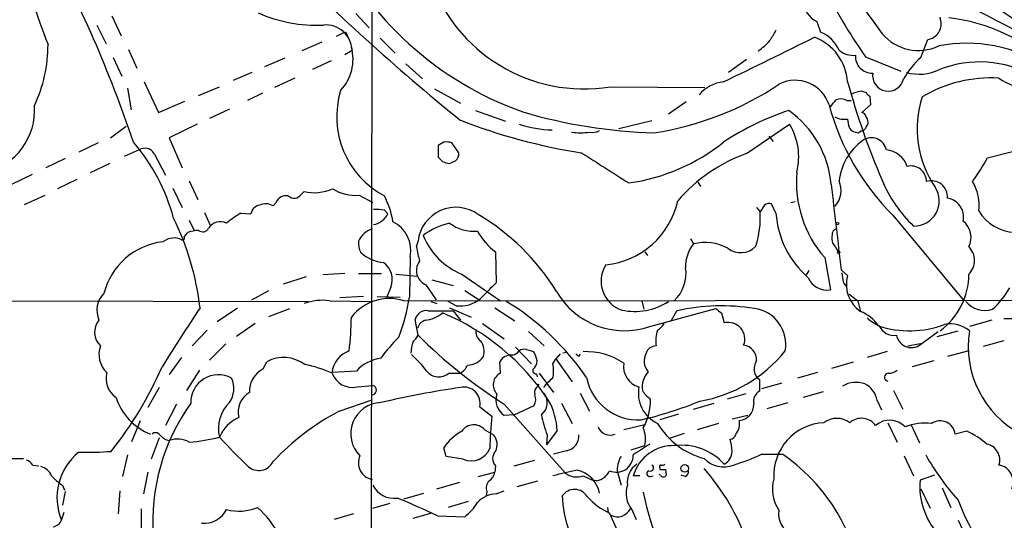
# Model space of a CAD drawing. Extents: x 13 to 1062, y 7 to 888.
# Drawn here: x 268 to 385, y 677 to 736 of the extents above; entities that cross this region are included whole.
import ezdxf

# ---------------------------------------------------------------- set-up
doc = ezdxf.new("R2010")
doc.units = 0
doc.header["$MEASUREMENT"] = 0
doc.layers.add('MAIN', color=5, linetype='CONTINUOUS')

msp = doc.modelspace()

# ---------------------------------------------------------------- linework, layer by layer
at = {"layer": 'MAIN'}
for p, q in [((309.88, 777.494), (309.626, 536.3633)), ((279.146, 736.5153), (280.2467, 734.1447)), ((307.9327, 736.7693), (309.5413, 735.076)), ((362.3733, 735.838), (362.7967, 734.568)), ((377.0207, 735.9227), (376.936, 736.346)), ((277.368, 735.4147), (278.4687, 733.2133)), ((306.4933, 734.4833), (305.6467, 734.06)), ((306.9167, 734.2293), (307.0013, 733.9753)), ((310.8113, 733.8907), (312.5893, 732.1127)), ((374.65, 731.6047), (375.4967, 733.7213)), ((281.0933, 732.536), (282.1093, 730.3347)), ((303.9533, 733.3827), (301.5827, 732.3667)), ((306.6627, 731.9433), (307.5093, 732.4513)), ((307.4247, 732.79), (307.5093, 732.4513)), ((279.3153, 731.6047), (280.3313, 729.4033)), ((299.5507, 731.52), (297.18, 730.504)), ((305.054, 731.1813), (302.8527, 730.1653)), ((354.076, 731.3507), (351.9593, 729.8267)), ((368.1307, 731.6893), (372.2793, 729.996)), ((313.8593, 730.8427), (315.8067, 729.0647)), ((295.656, 729.8267), (293.4547, 728.8953)), ((300.736, 729.1493), (298.3653, 728.0487)), ((281.0087, 727.964), (281.432, 725.424)), ((282.956, 728.726), (284.6493, 725.0853)), ((289.3907, 727.1173), (291.846, 728.1333)), ((317.246, 727.8793), (320.294, 726.186)), ((337.9893, 728.1333), (349.1653, 728.0487)), ((296.926, 727.3713), (295.148, 726.5247)), ((365.9293, 726.5247), (366.4373, 726.5247)), ((367.7073, 727.6253), (368.2153, 727.456)), ((368.6387, 727.0327), (368.7233, 726.0167)), ((284.6493, 725.0853), (287.782, 726.44)), ((293.0313, 725.5087), (290.6607, 724.408)), ((346.964, 726.3553), (344.8473, 724.916)), ((368.7233, 726.0167), (367.7073, 725.0853)), ((322.072, 725.3393), (325.628, 724.0693)), ((366.014, 724.3233), (366.0987, 723.5613)), ((278.9767, 722.122), (280.8393, 723.4767)), ((289.2213, 723.7307), (285.9193, 722.122)), ((339.0053, 723.2227), (342.9, 724.154)), ((354.076, 720.2593), (359.156, 723.7307)), ((285.9193, 722.122), (287.4433, 718.566)), ((356.7007, 722.2913), (357.2087, 721.6987)), ((367.284, 722.7147), (367.538, 722.884)), ((367.792, 722.884), (367.538, 722.884)), ((277.5373, 721.5293), (275.2513, 720.4287)), ((318.3467, 721.614), (317.6693, 721.1907)), ((317.6693, 721.1907), (317.6693, 719.836)), ((320.1247, 720.344), (319.278, 721.5293)), ((273.6427, 719.6667), (271.3567, 718.566)), ((282.3633, 720.6827), (280.5853, 719.9207)), ((284.1413, 720.2593), (285.496, 717.7193)), ((382.524, 719.7513), (385.4873, 720.5133)), ((278.892, 719.074), (276.606, 717.9733)), ((269.748, 717.804), (267.2927, 716.6187)), ((274.9973, 717.2113), (272.7113, 716.1107)), ((286.3427, 716.1953), (287.4433, 713.9093)), ((288.29, 717.042), (289.306, 714.8407)), ((348.3187, 716.8727), (348.6573, 716.3647)), ((268.8167, 714.248), (271.272, 715.3487)), ((301.498, 715.4333), (301.8367, 715.772)), ((308.356, 715.3487), (309.9647, 714.502)), ((298.196, 714.0787), (298.5347, 714.502)), ((355.2613, 713.9093), (355.6847, 713.4013)), ((356.1927, 714.1633), (355.6847, 713.4013)), ((357.5473, 713.232), (357.0393, 714.3327)), ((359.3253, 714.502), (359.8333, 714.5867)), ((290.068, 713.3167), (290.7453, 711.7927)), ((294.386, 713.232), (295.5713, 713.1473)), ((311.3193, 713.5707), (311.7427, 713.1473)), ((371.348, 712.978), (379.6453, 702.9873)), ((288.29, 712.3853), (288.8827, 711.2)), ((287.6973, 710.438), (288.1207, 710.946)), ((364.3207, 711.2), (364.6593, 711.3693)), ((315.1293, 709.2527), (315.2987, 709.93)), ((347.472, 710.184), (347.8107, 709.5913)), ((314.3673, 708.0673), (314.2827, 703.326)), ((324.4427, 708.66), (324.5273, 705.0193)), ((342.0533, 708.66), (342.392, 708.2367)), ((363.3047, 707.9827), (363.982, 704.1727)), ((302.0907, 705.6967), (299.3813, 704.85)), ((306.6627, 706.12), (304.038, 705.9507)), ((308.2713, 706.12), (310.9807, 706.12)), ((312.674, 706.0353), (315.214, 705.7813)), ((320.4633, 706.0353), (325.0353, 702.9027)), ((361.442, 706.4587), (361.1033, 705.9507)), ((365.252, 706.5433), (366.014, 705.866)), ((312.0813, 704.5113), (311.5733, 703.2413)), ((316.23, 704.7653), (317.4153, 702.9873)), ((316.9073, 705.358), (319.4473, 704.6807)), ((365.506, 705.0193), (365.8447, 704.596)), ((295.656, 702.9873), (297.688, 704.088)), ((308.864, 703.4107), (306.07, 703.2413)), ((310.4727, 703.4107), (313.182, 703.326)), ((320.802, 704.088), (322.4107, 703.072)), ((366.1833, 703.6647), (367.1993, 702.9027)), ((246.5493, 702.9027), (302.3447, 702.818)), ((304.8847, 702.9027), (309.88, 702.818)), ((313.6053, 702.9027), (444.3307, 702.9873)), ((316.8227, 702.818), (317.5, 702.564)), ((319.786, 702.31), (318.8547, 702.818)), ((341.7147, 702.9027), (341.9687, 701.8867)), ((367.1993, 702.9027), (367.538, 701.6327)), ((291.592, 700.4473), (293.9627, 702.056)), ((297.688, 701.04), (300.1433, 701.9713)), ((316.484, 701.7173), (319.4473, 701.7173)), ((319.024, 702.056), (321.564, 700.9553)), ((319.4473, 701.7173), (320.294, 700.6167)), ((324.358, 702.056), (326.7287, 700.532)), ((342.646, 699.8547), (350.4353, 701.9713)), ((345.186, 700.532), (345.8633, 701.7173)), ((351.1127, 701.4633), (351.4513, 700.278)), ((296.0793, 700.1933), (293.878, 698.6693)), ((315.2987, 698.8387), (314.96, 700.7013)), ((322.9187, 700.1933), (325.4587, 698.4153)), ((383.032, 700.6167), (380.4073, 699.8547)), ((384.4713, 700.786), (387.0113, 700.786)), ((290.4067, 699.4313), (288.6287, 697.5687)), ((328.3373, 699.262), (330.2, 697.5687)), ((374.8193, 697.9073), (376.682, 699.262)), ((376.5973, 698.6693), (379.0527, 699.3467)), ((292.608, 697.8227), (290.6607, 695.8753)), ((373.126, 697.5687), (374.8193, 697.9073)), ((384.4713, 698.1613), (382.016, 697.484)), ((326.8133, 697.3993), (328.676, 695.452)), ((328.0833, 697.1453), (328.93, 696.8913)), ((332.0627, 696.6373), (331.5547, 696.0447)), ((332.9093, 696.8067), (332.4013, 696.722)), ((334.3487, 696.3833), (334.4333, 696.6373)), ((370.6707, 696.8913), (368.3, 696.214)), ((380.3227, 696.976), (377.7827, 696.2987)), ((287.3587, 696.214), (285.9193, 694.182)), ((297.0107, 694.8593), (297.434, 695.706)), ((325.0353, 694.3513), (324.9507, 695.706)), ((331.216, 695.452), (331.5547, 696.0447)), ((331.5547, 696.0447), (333.502, 693.3353)), ((364.1513, 694.944), (366.6913, 695.706)), ((376.174, 695.7907), (373.634, 695.1133)), ((289.4753, 694.69), (287.9513, 692.3193)), ((308.0173, 694.6053), (305.1387, 694.436)), ((318.9393, 694.3513), (320.294, 694.3513)), ((328.8453, 694.7747), (328.8453, 694.5207)), ((329.2687, 694.2667), (329.3533, 693.928)), ((329.6073, 694.3513), (331.3007, 692.0653)), ((362.458, 694.436), (360.0873, 693.7587)), ((308.102, 692.7427), (309.9647, 692.912)), ((329.438, 692.8273), (329.6073, 693.0813)), ((355.6, 693.5893), (355.6, 692.2347)), ((358.2247, 693.166), (355.854, 692.4887)), ((284.734, 692.658), (283.3793, 690.2873)), ((334.4333, 691.9807), (335.534, 689.864)), ((353.9913, 691.896), (351.79, 691.3033)), ((363.1353, 692.15), (360.7647, 691.4727)), ((371.4327, 692.3193), (372.5333, 690.118)), ((286.766, 690.7107), (285.496, 688.1707)), ((305.9853, 689.864), (309.88, 691.2187)), ((325.4587, 690.7107), (332.6553, 682.5827)), ((326.644, 689.4407), (329.0147, 690.5413)), ((332.232, 690.7953), (333.502, 688.4247)), ((347.8107, 690.118), (350.266, 690.7953)), ((356.5313, 690.2027), (358.9867, 690.88)), ((369.4853, 691.134), (369.9933, 690.0333)), ((322.58, 690.372), (324.0193, 689.2713)), ((326.644, 689.4407), (325.4587, 689.356)), ((346.0327, 689.5253), (343.8313, 688.848)), ((354.2453, 689.356), (352.3827, 688.9327)), ((281.5167, 686.308), (282.5327, 688.7633)), ((342.0533, 688.2553), (339.598, 687.6627)), ((350.774, 688.4247), (348.234, 687.6627)), ((370.7553, 688.5093), (371.856, 686.2233)), ((373.4647, 688.34), (374.4807, 686.1387)), ((323.1727, 687.6627), (324.1887, 687.07)), ((331.724, 687.578), (330.454, 685.8847)), ((330.5387, 687.07), (330.454, 685.8847)), ((346.71, 687.2393), (344.932, 686.6467)), ((380.0687, 687.4933), (378.714, 687.1547)), ((284.734, 686.7313), (283.8027, 684.1913)), ((281.0087, 684.6993), (280.416, 682.1593)), ((318.6007, 684.53), (318.3467, 685.546)), ((332.8247, 685.2073), (331.3007, 684.784)), ((340.4447, 685.292), (342.0533, 685.8)), ((355.854, 684.784), (358.3093, 684.784)), ((266.3613, 684.276), (268.732, 684.276)), ((269.8327, 683.514), (270.51, 683.4293)), ((320.6327, 684.1913), (318.6007, 684.53)), ((326.644, 683.4293), (329.0993, 684.1067)), ((372.7027, 684.6147), (373.8033, 682.244)), ((283.3793, 682.6673), (282.8713, 680.1273)), ((322.4107, 682.1593), (324.358, 682.6673)), ((324.4427, 683.4293), (324.358, 682.6673)), ((338.836, 682.6673), (339.2593, 681.1433)), ((343.916, 682.3287), (343.7467, 682.4133)), ((343.8313, 683.1753), (343.8313, 683.006)), ((344.5087, 683.006), (344.5933, 682.3287)), ((317.5, 680.72), (320.2093, 681.482)), ((326.9827, 680.974), (329.438, 681.6513)), ((334.772, 682.244), (335.8727, 681.736)), ((336.3807, 681.6513), (335.8727, 681.736)), ((341.4607, 682.244), (340.6987, 682.244)), ((342.7307, 682.1593), (343.0693, 682.244)), ((346.8793, 682.1593), (346.3713, 682.3287)), ((376.2587, 682.3287), (374.5653, 681.736)), ((273.304, 681.1433), (273.558, 680.5507)), ((273.6427, 680.3813), (273.304, 678.7727)), ((280.0773, 680.466), (279.908, 677.7567)), ((313.6053, 679.5347), (315.976, 680.212)), ((323.4267, 680.3813), (323.342, 679.8733)), ((324.5273, 680.1273), (325.4587, 680.466)), ((374.65, 680.72), (375.7507, 678.434)), ((377.19, 680.8047), (378.206, 678.5187)), ((309.9647, 678.434), (311.9967, 679.0267)), ((321.2253, 679.196), (318.8547, 678.5187)), ((273.4733, 677.926), (273.2193, 677.0793)), ((282.6173, 678.3493), (282.6173, 675.8093)), ((307.6787, 677.7567), (305.3927, 677.0793)), ((314.706, 677.2487), (316.8227, 677.8413)), ((337.6507, 678.5187), (337.7353, 677.926)), ((337.9047, 677.8413), (338.6667, 676.0633)), ((340.5293, 678.2647), (341.0373, 677.0793)), ((317.5847, 677.5027), (320.802, 677.418)), ((379.0527, 676.9947), (380.0687, 674.7933))]:
    msp.add_line(p, q, dxfattribs=at)
for centre, radius in [((364.8075, 711.9832), 0.1496), ((364.9556, 708.6177), 0.1338), ((346.7735, 683.1172), 0.4442)]:
    msp.add_circle(centre, radius, dxfattribs=at)
for centre, radius, start, end in [((-41492.3709, -16535.4135), 45322.7799, 22.22263717, 22.57375871), ((-12609.7183, -4597.6223), 14060.5572, 22.12615122, 22.71771816), ((4681.8499, 3854.5309), 5322.2741, 215.6614851, 215.8906682), ((138.5565, 673.3943), 151.0337, 18.618445, 28.512356), ((341.0214, 762.7841), 39.9167, 205.136048, 250.443783), ((343.9014, 761.7806), 77.7617, 193.564265, 201.620543), ((492.4518, 936.0719), 273.0216, 224.768908, 230.885289), ((334.9075, 747.1052), 19.2206, 198.245945, 279.22655), ((412.1359, 763.3868), 54.2327, 205.165355, 215.765681), ((592.4184, 1046.6773), 373.085, 235.449661, 237.985113), ((363.5856, 738.3868), 2.8224, 181.898399, 244.562576), ((332.005, 638.3896), 110.3633, 54.406407, 63.938238), ((303.3829, 752.7959), 17.397, 246.399834, 272.437222), ((375.2097, 735.5482), 1.8493, 278.92801, 11.683615), ((375.5149, 714.8497), 21.5499, 47.246262, 83.506455), ((304.3967, 732.311), 3.1158, 2.580852, 95.045091), ((653.5253, 564.9091), 341.282, 150.141042, 150.370231), ((306.6627, 734.2857), 0.2603, 347.480746, 130.60607), ((-955.578, 3419.4926), 2991.3758, 295.9065239, 296.1357074), ((352.0333, 737.6676), 6.2962, 302.656218, 320.192215), ((359.9291, 728.2808), 6.1012, 4.184573, 68.962422), ((361.416, 730.9291), 3.892, 23.02346, 69.22186), ((374.3623, 738.0469), 5.6271, 220.415313, 295.29542), ((255.1569, 733.0285), 16.4541, 334.450497, 0.348914), ((302.327, 731.3657), 5.2929, 316.316666, 15.610391), ((366.642, 734.3577), 2.5174, 229.226884, 276.92006), ((380.0525, 715.8823), 17.3902, 57.224489, 100.891226), ((368.9109, 731.7119), 1.9711, 175.728819, 271.930555), ((382.2693, 723.4265), 11.1775, 132.973777, 149.706923), ((374.4517, 735.1985), 5.576, 254.447837, 295.489675), ((381.5968, 718.1373), 12.9303, 60.608357, 111.531106), ((359.8302, 724.7187), 4.1887, 18.052132, 116.355227), ((370.8087, 729.4628), 1.8526, 171.331904, 347.59095), ((382.9019, 713.4268), 15.7528, 86.444924, 120.869817), ((389.2126, 737.3194), 9.7571, 236.861242, 282.529381), ((316.2887, 724.6206), 10.5944, 163.045898, 242.026705), ((337.7121, 758.664), 36.3589, 278.607915, 303.861308), ((351.8987, 724.2403), 4.5171, 96.763634, 139.030406), ((450.9105, 751.9592), 88.0182, 195.305115, 203.312272), ((152.6585, 895.5208), 271.0635, 321.224769, 321.453938), ((365.195, 725.0762), 1.624, 63.117808, 109.260576), ((367.9057, 724.6869), 2.9451, 93.862733, 118.023393), ((368.9351, 727.7526), 0.7785, 202.394546, 247.621867), ((386.5976, 723.1878), 12.364, 162.294415, 213.966143), ((262.5781, 725.3359), 7.4478, 282.262878, 4.5907), ((391.8093, 733.4997), 28.9794, 194.964352, 225.084441), ((344.8109, 786.6136), 67.0512, 248.474977, 261.242962), ((344.8694, 783.6543), 60.9637, 253.603125, 268.387596), ((369.1205, 694.7257), 32.2208, 108.172905, 123.435975), ((352.1003, 715.5551), 12.0136, 5.079228, 54.53107), ((365.6573, 726.882), 2.5835, 243.138391, 277.936269), ((367.6228, 724.4928), 0.5985, 8.116564, 81.883436), ((367.3686, 723.9422), 1.0584, 343.74824, 36.873146), ((331.4315, 736.3138), 13.2639, 251.563275, 268.703122), ((352.8972, 719.897), 7.3396, 345.489474, 31.488701), ((367.2734, 723.953), 1.2383, 198.440802, 270.490447), ((452.6113, 638.4034), 119.7133, 134.885375, 135.114625), ((368.6809, 723.1804), 0.5518, 122.463229, 175.603684), ((334.4757, 728.5185), 5.8163, 259.515411, 280.48362), ((335.9148, 724.366), 1.6123, 256.338678, 299.931325), ((368.8286, 720.318), 1.7949, 11.723756, 125.276807), ((264.4299, 706.7579), 22.7701, 14.968924, 40.725777), ((283.0572, 719.6518), 1.2427, 29.265078, 123.944543), ((318.6008, 719.2453), 2.3823, 73.485048, 96.122934), ((336.9746, 739.5894), 23.0271, 278.028514, 308.682696), ((371.7599, 716.2511), 6.808, 125.649501, 173.328759), ((444.9232, 846.5819), 179.6053, 224.885409, 225.114592), ((319.1371, 720.2311), 0.994, 304.582144, 6.521602), ((1226.3877, 2115.5518), 1655.8639, 237.4142141, 237.6433993), ((360.4485, 702.2849), 19.0706, 109.521046, 139.495881), ((370.3833, 717.9056), 2.7845, 17.335858, 85.825395), ((361.8532, 730.9427), 23.5059, 323.489295, 331.568395), ((319.3317, 721.6379), 2.5823, 243.445864, 263.156522), ((234.7027, 888.5383), 189.2835, 296.453817, 296.68304), ((373.4961, 716.9615), 1.8312, 359.868588, 104.380773), ((373.5634, 716.9236), 13.6081, 175.218141, 221.073557), ((303.0128, 721.1131), 5.4691, 257.581756, 293.840055), ((307.8565, 720.1159), 4.7933, 236.677268, 275.981539), ((2883.4927, 1007.9039), 2536.2087, 186.5950106, 186.8241949), ((362.4429, 715.9015), 2.7981, 317.02174, 24.054177), ((384.4015, 722.9841), 15.4749, 202.241438, 226.775069), ((373.8603, 714.6679), 2.9604, 268.896768, 32.993847), ((375.9077, 715.1675), 1.8816, 355.198427, 107.966948), ((376.4182, 714.188), 5.138, 352.147144, 32.614622), ((299.7233, 713.9972), 1.2914, 78.805795, 156.989004), ((300.6616, 716.0181), 1.0205, 227.640959, 325.039255), ((302.8109, 710.7345), 9.6389, 8.841384, 28.028885), ((377.4387, 712.7786), 2.2578, 347.779755, 81.236087), ((296.7565, 712.978), 1.1972, 98.124012, 171.870574), ((297.3176, 712.7133), 1.6235, 57.24569, 116.732347), ((319.7685, 709.4219), 4.4986, 54.030872, 173.514798), ((336.5094, 716.7522), 9.6652, 275.771231, 347.567061), ((356.7854, 713.4012), 0.9655, 74.753209, 127.872902), ((257.4465, 698.3056), 32.3318, 6.661158, 26.316676), ((299.8064, 703.6863), 10.9773, 119.589506, 130.393807), ((310.388, 709.1652), 4.5029, 78.063699, 94.313801), ((309.5424, 714.3171), 2.4919, 281.736963, 332.002442), ((308.4808, 689.6424), 27.2498, 31.803613, 59.256712), ((344.5722, 712.7266), 11.133, 342.275621, 3.474472), ((368.6005, 713.9961), 11.0796, 183.954526, 229.175577), ((385.9356, 716.1114), 5.1475, 210.666344, 324.841836), ((289.8823, 711.7986), 0.7746, 230.605463, 333.583812), ((291.9581, 710.5941), 1.6278, 63.173642, 148.1114), ((310.6645, 708.8257), 3.7796, 348.424883, 63.765104), ((321.102, 703.3954), 8.8974, 103.506303, 125.848645), ((321.8802, 715.8537), 4.7593, 233.120953, 275.374703), ((378.1106, 710.3603), 2.474, 333.402841, 51.658844), ((286.4383, 708.13), 2.1408, 92.559421, 126.752675), ((286.6389, 708.9135), 1.3872, 58.741564, 102.329), ((287.4856, 710.311), 0.2468, 239.06013, 30.959776), ((289.5737, 706.983), 4.221, 92.484836, 110.135029), ((310.7543, 708.7734), 2.7392, 108.613543, 155.023544), ((323.5917, 713.7357), 8.3116, 202.110167, 247.889833), ((328.8716, 714.6182), 7.424, 208.153613, 233.375525), ((366.2157, 710.3663), 2.0703, 156.253039, 197.00913), ((286.0939, 701.7773), 8.1222, 96.621727, 165.948701), ((310.6707, 709.6787), 2.4125, 174.020953, 207.217198), ((337.0782, 712.7622), 22.2277, 189.084362, 193.53697), ((351.0285, 706.9664), 4.1526, 140.794372, 182.333789), ((349.1925, 704.1354), 5.6281, 61.538385, 104.212288), ((353.3872, 711.0114), 2.4505, 231.887553, 316.908271), ((110.5516, 539.9123), 305.2937, 33.57419, 33.803352), ((378.7509, 707.644), 2.2491, 314.335287, 45.664713), ((311.7937, 712.3571), 4.9984, 229.164963, 263.578921), ((309.7867, 705.4003), 2.4608, 338.82207, 53.954824), ((316.9633, 706.4385), 1.8687, 143.146659, 200.590855), ((340.4685, 705.1869), 3.5668, 146.876198, 251.622961), ((342.5761, 706.1112), 4.3576, 312.582898, 9.058961), ((317.204, 706.7553), 2.2156, 206.079309, 243.920691), ((363.6021, 706.5928), 2.4497, 203.601522, 278.921315), ((661.7676, 747.9365), 299.354, 188.013486, 188.242672), ((369.7021, 704.8027), 3.8383, 163.917431, 235.679374), ((372.0241, 706.0355), 8.2986, 306.291586, 359.998619), ((789.2706, 238.4134), 658.5647, 134.8854146, 135.1145854), ((280.1719, 701.7566), 2.7931, 134.485064, 204.086417), ((291.3926, 706.9166), 23.17, 338.92446, 351.085083), ((339.658, 708.6025), 9.244, 209.836828, 288.85871), ((375.502, 710.0613), 11.1717, 312.969101, 329.710965), ((304.0805, 696.2555), 6.6957, 83.101696, 109.579397), ((311.9095, 697.503), 5.6597, 72.56487, 142.411718), ((320.2761, 705.9606), 3.6834, 262.353652, 310.427175), ((309.4639, 676.1527), 31.226, 34.50892, 58.64349), ((340.8939, 708.8194), 7.1865, 257.545302, 303.374746), ((351.0851, 678.4515), 23.8446, 80.532384, 102.649896), ((382.2276, 704.6303), 2.8841, 218.93004, 287.955605), ((581.7206, 508.3013), 350.5691, 146.448508, 147.799606), ((263.1375, 701.7844), 44.295, 353.768027, 358.927492), ((316.2808, 700.3711), 1.3614, 81.416379, 165.963757), ((315.9424, 703.9656), 3.355, 273.467145, 311.769262), ((307.4163, 675.6436), 27.9724, 33.626327, 67.374857), ((477.7919, 871.0912), 211.7103, 233.018239, 233.247389), ((354.4609, 697.7487), 4.2578, 349.544102, 82.626956), ((365.785, 697.2719), 4.7, 34.578654, 68.100343), ((279.3832, 699.1858), 2.2692, 140.907611, 225.44993), ((316.9078, 698.923), 1.8574, 114.237169, 155.769723), ((342.2656, 701.505), 2.4537, 302.315026, 327.684974), ((351.917, 698.3757), 1.9585, 338.353968, 103.755972), ((372.4124, 705.6479), 6.3034, 229.276847, 244.908261), ((373.3139, 710.8524), 11.5102, 251.46352, 291.02779), ((371.4699, 700.7083), 1.8938, 203.958188, 279.157915), ((378.119, 696.5907), 3.5822, 50.297235, 100.861363), ((313.4775, 699.6437), 1.9912, 308.095812, 336.153792), ((357.2882, 740.9116), 59.4411, 225.056844, 237.623569), ((323.4114, 699.2139), 1.2906, 166.462305, 234.648633), ((346.7517, 698.2038), 3.4035, 158.859149, 190.75461), ((373.538, 699.1671), 1.797, 190.530144, 315.484762), ((391.8926, 697.4693), 11.6377, 170.716471, 242.413275), ((280.5546, 696.5818), 2.9342, 160.346045, 226.995585), ((328.5879, 683.0179), 22.0207, 135.015455, 143.457996), ((319.5111, 696.4746), 5.0651, 161.560759, 177.200353), ((321.2041, 696.9337), 1.908, 340.560298, 40.046263), ((343.3974, 696.3305), 1.2382, 89.509513, 161.567978), ((353.51, 695.9125), 1.7556, 356.02158, 82.560853), ((308.1359, 694.1211), 3.0137, 108.679644, 174.002239), ((304.7028, 685.7889), 14.5796, 37.207789, 47.58491), ((320.9546, 697.8391), 2.5632, 274.163655, 323.060807), ((326.249, 695.0144), 1.471, 81.174179, 151.955923), ((326.0933, 697.8655), 1.4486, 285.265179, 322.119119), ((327.8293, 696.2143), 0.9651, 74.739674, 127.882794), ((326.2075, 695.2125), 3.1985, 10.414759, 31.659608), ((334.3913, 696.9341), 0.5525, 212.493463, 265.577431), ((335.0199, 688.5003), 8.3947, 56.950724, 91.692229), ((343.8338, 695.7926), 1.86, 150.020516, 223.143822), ((345.7315, 707.4065), 16.6021, 279.853803, 321.077981), ((299.4145, 692.0509), 4.1572, 52.915099, 118.450856), ((299.5161, 682.1483), 13.436, 65.26185, 79.68783), ((311.6863, 691.1557), 5.036, 99.028758, 136.765335), ((319.0727, 696.312), 2.31, 301.918357, 333.539218), ((327.8868, 695.8889), 1.4698, 310.704043, 356.16907), ((327.1965, 694.6054), 4.1077, 348.104661, 11.893974), ((342.0015, 695.1035), 2.4422, 169.782865, 255.160313), ((356.5793, 694.8667), 1.6096, 144.967154, 232.52495), ((281.1581, 693.7175), 2.7021, 164.579178, 236.176435), ((245.5089, 712.1152), 43.0623, 321.183743, 336.745171), ((291.7242, 690.8897), 3.2662, 61.4482, 181.656166), ((298.3505, 692.2277), 2.953, 116.981551, 183.1526), ((307.5302, 695.2231), 2.5454, 200.028876, 282.981457), ((317.7491, 695.7398), 1.8288, 218.341284, 310.602654), ((325.6856, 692.975), 1.5221, 115.290675, 225.143732), ((329.3108, 694.8168), 0.5517, 212.460041, 265.623597), ((344.3399, 692.7424), 2.5756, 136.335584, 189.455008), ((370.8334, 693.8824), 0.4689, 89.193587, 260.413144), ((370.9457, 695.7276), 1.3803, 265.608298, 311.260899), ((290.667, 692.5392), 2.8884, 324.939889, 24.974231), ((309.8164, 692.3617), 0.5699, 285.079687, 74.917697), ((329.9038, 692.1075), 0.8573, 122.907883, 200.212647), ((334.2205, 689.6535), 5.0872, 126.199526, 143.800474), ((341.2716, 695.0284), 6.1908, 191.036221, 273.318852), ((366.9992, 690.2105), 3.0557, 69.966271, 121.089489), ((366.8961, 690.7258), 2.6212, 8.959217, 63.979452), ((296.7021, 689.7543), 2.6516, 119.360814, 194.241157), ((336.5785, 580.856), 112.9817, 98.28713, 103.139076), ((320.7258, 690.8038), 1.9038, 346.890792, 103.109208), ((326.6864, 691.1764), 2.1957, 160.868571, 236.003792), ((327.5661, 691.2756), 1.6241, 333.119403, 19.259412), ((328.7057, 690.8874), 1.8515, 308.617281, 36.190954), ((345.2241, 691.9843), 3.9221, 168.850791, 245.173028), ((344.2078, 693.5923), 2.7242, 207.858455, 237.1657), ((356.3306, 690.9975), 1.4368, 120.562998, 191.514048), ((286.1639, 693.5281), 6.8267, 197.522704, 249.004851), ((307.7409, 676.9253), 23.752, 144.271076, 184.330011), ((295.9075, 687.8363), 4.1877, 133.379283, 194.101615), ((311.0081, 687.2223), 3.6594, 91.755433, 225.445071), ((323.4955, 687.1501), 8.2396, 2.976824, 28.914526), ((330.9241, 734.6624), 47.0487, 283.152847, 292.031349), ((336.396, 691.0879), 6.3384, 329.97885, 1.947489), ((353.0339, 690.6432), 1.89, 275.934111, 2.046707), ((319.595, 663.8952), 29.319, 117.658085, 136.875358), ((345.613, 692.6594), 16.0772, 191.548823, 200.344278), ((295.9688, 684.9792), 4.5135, 114.014046, 155.985954), ((321.881, 686.5698), 1.692, 40.23437, 146.919489), ((370.0372, 684.29), 46.2867, 173.821959, 178.549958), ((351.4399, 693.1301), 9.163, 210.898557, 255.080022), ((351.3732, 688.3917), 1.8929, 319.194496, 11.321211), ((363.5395, 682.2611), 6.2564, 92.927254, 183.260195), ((364.744, 686.4843), 2.5344, 53.035152, 126.964848), ((367.6395, 686.9674), 2.0636, 35.668717, 131.652677), ((370.9669, 686.3502), 2.4576, 42.20798, 132.20296), ((375.2006, 681.9467), 6.5178, 83.663109, 111.731707), ((376.9216, 686.9198), 1.8077, 7.466253, 123.646115), ((284.3167, 686.7131), 0.616, 35.411159, 134.197517), ((286.2489, 688.1612), 1.7989, 217.342553, 259.442757), ((323.2457, 682.3451), 5.852, 118.389481, 146.840273), ((322.9412, 685.9171), 1.6987, 332.117984, 42.743136), ((332.5607, 686.8987), 1.7119, 278.871359, 5.742897), ((337.98, 688.5716), 1.5395, 201.742667, 293.019241), ((338.6643, 686.5941), 3.4808, 346.812545, 22.332055), ((352.0776, 687.3037), 0.7435, 273.94121, 348.439183), ((376.7004, 679.6481), 8.5377, 47.764276, 66.763959), ((286.9205, 683.7305), 2.8442, 61.216389, 110.610273), ((287.1915, 703.7779), 17.5889, 273.580683, 285.344772), ((340.3857, 730.785), 65.4933, 222.171412, 226.41507), ((371.4362, 639.6971), 54.4976, 121.88955, 124.333942), ((346.4279, 679.1198), 6.7302, 41.720428, 96.986265), ((346.9299, 684.9025), 5.4572, 2.312515, 17.703514), ((382.0817, 684.1101), 1.8933, 341.648309, 79.112644), ((279.5122, 679.6832), 6.8431, 128.509827, 203.133506), ((276.2241, 727.0119), 41.9852, 268.672333, 273.874786), ((321.558, 686.4073), 2.4015, 247.336822, 336.801096), ((325.3212, 684.276), 1.2201, 136.055993, 223.944007), ((338.7091, 684.657), 1.99, 246.159116, 1.217957), ((345.4318, 680.8765), 4.9267, 87.93529, 163.884794), ((350.4807, 685.2385), 1.9055, 300.621351, 356.515946), ((343.951, 710.8041), 28.6134, 287.493248, 294.581917), ((345.7898, 666.5317), 22.1333, 11.826756, 55.553246), ((401.747, 699.6032), 30.4073, 209.349922, 221.725347), ((268.2644, 682.2839), 1.9932, 38.108952, 66.138207), ((296.4886, 684.7699), 1.8996, 228.613186, 334.004192), ((310.2172, 683.7621), 1.9705, 154.36214, 260.146648), ((341.6862, 682.999), 2.8695, 147.754388, 186.638096), ((342.476, 681.5173), 2.4831, 123.044956, 188.663006), ((342.7306, 683.1754), 0.3786, 243.441716, 63.421413), ((344.0006, 683.3023), 0.2117, 89.972935, 216.875312), ((344.1276, 683.9799), 0.4829, 254.763614, 307.866658), ((351.4063, 686.5827), 3.2756, 224.766232, 290.473132), ((383.5355, 681.5142), 2.0291, 336.957876, 80.261925), ((270.1671, 681.373), 2.0601, 25.011349, 73.157168), ((322.7494, 683.0059), 1.6439, 304.508882, 348.113137), ((345.5155, 627.9236), 56.171, 101.731287, 104.748158), ((334.01, 684.2656), 2.1604, 231.166648, 290.652889), ((333.2696, 679.496), 3.5233, 11.725503, 76.456385), ((336.0126, 683.6969), 2.0785, 280.201044, 335.552167), ((342.646, 682.498), 0.3491, 104.040224, 284.040224), ((344.17, 852.3559), 169.3502, 269.885409, 270.114592), ((346.5407, 682.752), 0.6826, 299.738635, 7.12814), ((328.5031, 665.1741), 27.2845, 19.885543, 41.045588), ((276.5209, 686.138), 5.941, 220.953398, 237.215925), ((324.6119, 680.8047), 1.2585, 137.724474, 199.658724), ((344.2547, 682.498), 0.3786, 206.558284, 333.434949), ((361.6656, 680.6911), 4.5378, 164.479877, 213.599367), ((382.9213, 680.9936), 8.3889, 174.922811, 221.947767), ((312.44, 682.3381), 2.7486, 205.766091, 278.437585), ((324.7432, 676.7667), 3.3675, 93.675886, 135.873483), ((333.7709, 678.87), 1.7667, 31.331945, 145.39694), ((342.8273, 680.1544), 2.9752, 160.586351, 219.431273), ((376.4186, 687.2001), 35.2178, 191.304317, 213.989273), ((282.2945, 604.818), 80.7989, 64.102293, 67.784929), ((317.5755, 681.8544), 5.4856, 306.027604, 329.996404), ((347.4276, 680.6281), 15.1297, 182.859588, 214.382977), ((341.0156, 684.7767), 7.6011, 221.012055, 245.8412), ((404.8536, 689.0823), 27.57, 200.637115, 235.008167), ((290.0325, 679.6313), 2.9907, 264.18132, 332.809493), ((294.1444, 683.6748), 5.6015, 254.979567, 293.002499), ((288.8905, 670.0401), 11.2819, 26.829192, 48.722251), ((338.8359, 679.1115), 1.7041, 243.440964, 333.430438), ((360.3228, 677.7229), 2.4793, 169.375802, 250.487794), ((272.0665, 677.4298), 1.2049, 276.519262, 343.088508), ((380.7167, 676.5406), 6.2333, 296.93214, 4.957836)]:
    msp.add_arc(centre, radius, start, end, dxfattribs=at)

doc.saveas('drawing.dxf')
